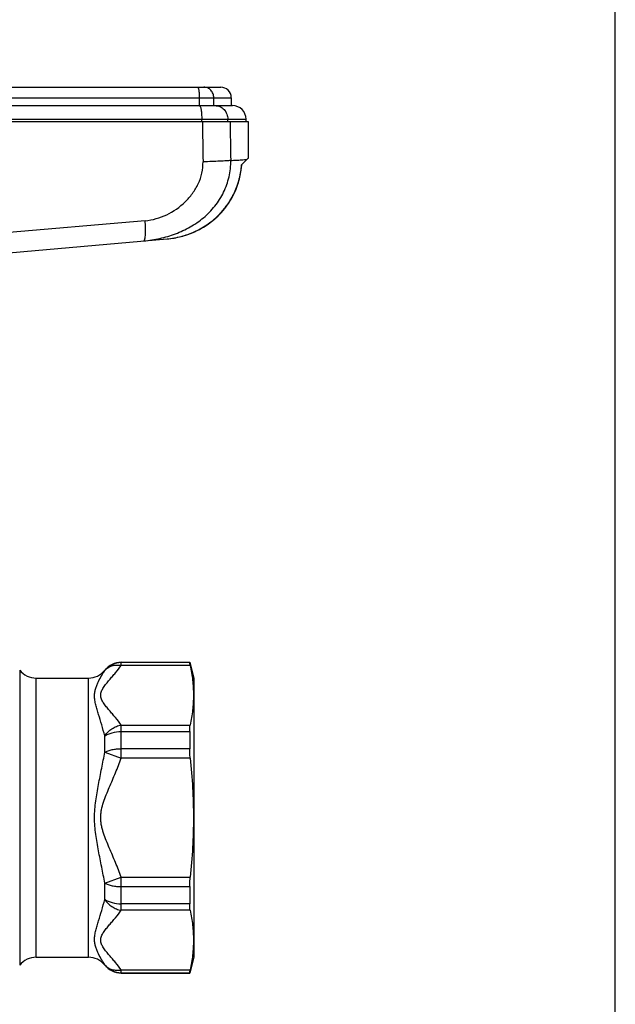
# Model space of a CAD drawing. Units: millimetres. Extents: x 0 to 420, y 0 to 297.
# Drawn here: x 363 to 420, y 110 to 204 of the extents above; entities that cross this region are included whole.
import ezdxf

# ---------------------------------------------------------------- set-up
doc = ezdxf.new("R2010")
doc.units = ezdxf.units.MM
doc.header["$LTSCALE"] = 23.1
doc.layers.get('0').update_dxf_attribs({"linetype": 'CONTINUOUS'})

msp = doc.modelspace()

# ---------------------------------------------------------------- linework, layer by layer
at = {"color": 7, "linetype": 'Continuous'}
for p, q in [((420, 0), (420, 297)), ((306.439, 197.114), (382.539, 197.114)), ((383.539, 196.114), (383.539, 195.364)), ((308.477, 195.364), (380.501, 195.364)), ((380.5, 195.364), (382, 195.364)), ((382, 195.364), (383.639, 195.364)), ((303.839, 193.864), (385.138, 193.864)), ((384.939, 193.864), (384.939, 194.064)), ((385.139, 193.864), (385.139, 190.351)), ((384.513, 189.739), (385.139, 190.364)), ((358.999, 181.095), (377.438, 182.709)), ((373.09, 142.514), (379.587, 142.514)), ((379.587, 142.514), (379.587, 142.484)), ((379.594, 142.486), (379.989, 141.014)), ((365.009, 141.014), (369.968, 141.014)), ((379.989, 141.014), (379.989, 114.514)), ((379.587, 135.937), (379.587, 134.311)), ((379.587, 121.216), (379.587, 119.591)), ((365.009, 114.514), (369.968, 114.514)), ((379.989, 114.514), (379.587, 113.014)), ((373.09, 113.014), (379.587, 113.014)), ((379.587, 113.044), (379.587, 113.014))]:
    msp.add_line(p, q, dxfattribs=at)
at = {"color": 9, "linetype": 'Continuous'}
for p, q in [((305.439, 196.114), (383.539, 196.114)), ((380.531, 195.364), (380.531, 196.114)), ((381.876, 195.364), (381.876, 196.114)), ((304.039, 194.064), (384.939, 194.064)), ((380.736, 193.864), (380.736, 194.064)), ((383.21, 193.864), (383.21, 194.064)), ((375.364, 184.438), (358.97, 183.018)), ((373.09, 142.22), (373.09, 142.514)), ((379.587, 142.484), (373.09, 142.484)), ((379.635, 142.22), (373.09, 142.22)), ((363.448, 141.764), (363.448, 113.764)), ((371.529, 141.736), (371.529, 141.764)), ((365.009, 114.514), (365.009, 141.014)), ((369.968, 114.514), (369.968, 141.014)), ((373.09, 136.561), (379.635, 136.561)), ((373.09, 133.424), (373.09, 136.561)), ((373.09, 135.937), (379.587, 135.937)), ((371.529, 133.978), (371.529, 135.521)), ((371.529, 133.978), (373.09, 133.424)), ((379.587, 134.311), (373.09, 134.311)), ((379.635, 133.424), (373.09, 133.424)), ((371.529, 121.549), (373.09, 122.104)), ((371.529, 120.007), (371.529, 121.549)), ((373.09, 122.104), (379.635, 122.104)), ((373.09, 118.967), (373.09, 122.104)), ((373.09, 121.216), (379.587, 121.216)), ((379.587, 119.591), (373.09, 119.591)), ((379.635, 118.967), (373.09, 118.967)), ((371.529, 113.764), (371.529, 113.792)), ((373.09, 113.308), (379.635, 113.308)), ((373.09, 113.014), (373.09, 113.308)), ((373.09, 113.044), (379.587, 113.044))]:
    msp.add_line(p, q, dxfattribs=at)
at = {"color": 7, "linetype": 'Continuous'}
for points in [[(377.439, 182.709), (377.769, 182.744), (378.326, 182.836), (378.872, 182.964), (379.405, 183.129), (379.921, 183.33), (380.42, 183.564), (380.898, 183.832), (381.353, 184.131), (381.785, 184.459), (382.19, 184.815), (382.568, 185.197), (382.916, 185.603), (383.233, 186.031), (383.518, 186.478), (383.769, 186.943), (383.986, 187.422), (384.168, 187.913), (384.314, 188.416), (384.424, 188.927), (384.498, 189.446), (384.524, 189.749)], [(377.439, 182.709), (377.788, 182.747), (378.345, 182.839), (378.891, 182.969), (379.423, 183.136), (379.939, 183.338), (380.437, 183.573), (380.914, 183.842), (381.369, 184.142), (381.8, 184.471), (382.204, 184.828), (382.581, 185.211), (382.928, 185.618), (383.244, 186.047), (383.527, 186.495), (383.778, 186.96), (383.993, 187.44), (384.174, 187.932), (384.319, 188.434), (384.428, 188.946), (384.499, 189.458)]]:
    msp.add_lwpolyline(points, dxfattribs=at)
for centre, radius, start, end in [((382.539, 196.114), 1, 0, 90), ((383.639, 194.064), 1.3, 0, 90), ((373.09, 140.514), 2, 90, 141.31792), ((365.009, 143.014), 2, 218.68219, 270), ((369.968, 143.014), 2, 270, 321.3177), ((365.009, 112.514), 2, 90, 141.31781), ((369.968, 112.514), 2, 38.68256, 90), ((373.09, 115.014), 2, 218.68182, 270)]:
    msp.add_arc(centre, radius, start, end, dxfattribs=at)
at = {"color": 9, "linetype": 'Continuous'}
for centre, radius, start, end in [((362.377, 183.398), 13.028, 3.83918, 4.57997), ((373.09, 140.483), 2.002, 89.98486, 141.23983), ((373.09, 115.045), 2.002, 218.76017, 270.01514)]:
    msp.add_arc(centre, radius, start, end, dxfattribs=at)
for points, knots in [([(380.531, 196.114), (380.531, 196.242), (380.525, 196.427), (380.503, 196.663), (380.481, 196.813), (380.455, 196.936), (380.429, 197.02), (380.404, 197.069), (380.384, 197.098), (380.363, 197.114), (380.349, 197.114)], [0, 0, 0, 0, 0.367652, 0.534371, 0.68141, 0.803716, 0.897407, 0.933018, 0.961298, 1, 1, 1, 1]), ([(381.876, 196.114), (381.876, 196.244), (381.829, 196.503), (381.657, 196.782), (381.467, 196.95), (381.254, 197.074), (381.068, 197.114), (380.947, 197.114)], [0, 0, 0, 0, 0.258191, 0.511435, 0.636011, 0.758878, 1, 1, 1, 1]), ([(380.501, 195.364), (380.518, 195.364), (380.546, 195.344), (380.571, 195.306), (380.603, 195.242), (380.637, 195.133), (380.671, 194.972), (380.699, 194.778), (380.728, 194.471), (380.736, 194.23), (380.736, 194.064)], [0, 0, 0, 0, 0.038653, 0.066919, 0.102521, 0.196206, 0.318517, 0.465569, 0.632305, 1, 1, 1, 1]), ([(382, 195.364), (382.158, 195.364), (382.481, 195.294), (382.883, 195.002), (383.148, 194.57), (383.21, 194.233), (383.21, 194.064)], [0, 0, 0, 0, 0.241635, 0.488213, 0.741688, 1, 1, 1, 1]), ([(375.229, 182.515), (375.744, 182.56), (376.767, 182.721), (378.252, 183.159), (379.657, 183.808), (380.936, 184.686), (382.026, 185.797), (382.862, 187.118), (383.382, 188.595), (383.493, 189.636), (383.486, 190.154)], [0, 0, 0, 0, 0.125362, 0.249966, 0.374275, 0.498814, 0.62377, 0.749069, 0.874527, 1, 1, 1, 1]), ([(375.364, 184.438), (376.068, 184.499), (377.458, 184.911), (378.938, 185.935), (379.883, 187.007), (380.437, 187.933), (380.788, 188.955), (380.859, 189.674), (380.854, 190.031)], [0, 0, 0, 0, 0.24826, 0.497553, 0.62294, 0.748539, 0.874274, 1, 1, 1, 1]), ([(383.486, 190.154), (383.345, 190.138), (383.002, 190.111), (382.408, 190.08), (381.671, 190.052), (381.137, 190.038), (380.854, 190.031)], [0, 0, 0, 0, 0.160876, 0.391694, 0.677555, 1, 1, 1, 1]), ([(383.486, 190.154), (383.669, 190.165), (384, 190.185), (384.441, 190.212), (384.77, 190.232), (384.953, 190.246), (385.025, 190.25)], [0, 0, 0, 0, 0.357489, 0.644128, 0.858631, 1, 1, 1, 1]), ([(377.439, 182.709), (377.889, 182.748), (378.785, 182.902), (380.071, 183.355), (381.26, 184.022), (382.315, 184.886), (383.2, 185.923), (383.883, 187.104), (384.341, 188.388), (384.484, 189.287), (384.513, 189.739)], [0, 0, 0, 0, 0.12501, 0.250015, 0.375019, 0.50002, 0.625019, 0.750014, 0.875007, 1, 1, 1, 1]), ([(375.229, 182.515), (375.25, 182.517), (375.28, 182.547), (375.305, 182.598), (375.336, 182.684), (375.364, 182.828), (375.387, 183.041), (375.401, 183.301), (375.405, 183.716), (375.391, 184.043), (375.376, 184.27)], [0, 0, 0, 0, 0.035016, 0.061732, 0.095863, 0.186815, 0.306902, 0.452979, 0.620669, 1, 1, 1, 1]), ([(373.09, 136.561), (372.919, 136.801), (372.642, 137.152), (372.255, 137.609), (371.959, 137.952), (371.671, 138.295), (371.45, 138.588), (371.301, 138.83), (371.212, 139.012), (371.153, 139.199), (371.131, 139.39), (371.152, 139.581), (371.212, 139.768), (371.3, 139.951), (371.45, 140.193), (371.671, 140.486), (371.959, 140.829), (372.255, 141.172), (372.642, 141.628), (372.919, 141.979), (373.09, 142.22)], [0, 0, 0, 0, 0.127401, 0.192496, 0.257838, 0.322615, 0.385558, 0.415811, 0.444921, 0.472851, 0.500001, 0.527129, 0.555081, 0.584182, 0.614427, 0.677377, 0.742157, 0.8075, 0.872593, 1, 1, 1, 1]), ([(371.529, 141.736), (371.616, 141.838), (371.824, 142.019), (372.208, 142.195), (372.641, 142.268), (372.941, 142.247), (373.09, 142.22)], [0, 0, 0, 0, 0.234889, 0.477833, 0.732627, 1, 1, 1, 1]), ([(371.529, 135.521), (371.439, 135.874), (371.247, 136.556), (370.987, 137.387), (370.794, 138.019), (370.669, 138.466), (370.578, 138.895), (370.541, 139.307), (370.575, 139.696), (370.664, 140.058), (370.788, 140.392), (370.972, 140.795), (371.22, 141.242), (371.43, 141.578), (371.529, 141.736)], [0, 0, 0, 0, 0.166185, 0.323332, 0.397595, 0.468351, 0.535063, 0.597512, 0.656409, 0.712777, 0.766982, 0.818893, 0.914989, 1, 1, 1, 1]), ([(371.529, 135.521), (371.616, 135.655), (371.821, 135.906), (372.197, 136.214), (372.625, 136.442), (372.935, 136.532), (373.09, 136.561)], [0, 0, 0, 0, 0.24866, 0.501464, 0.753501, 1, 1, 1, 1]), ([(371.529, 135.521), (371.628, 135.59), (371.854, 135.711), (372.371, 135.887), (372.799, 135.937), (373.09, 135.937)], [0, 0, 0, 0, 0.221111, 0.466235, 1, 1, 1, 1]), ([(371.529, 121.549), (371.437, 122.06), (371.237, 123.083), (370.98, 124.362), (370.79, 125.397), (370.666, 126.179), (370.576, 126.969), (370.542, 127.764), (370.576, 128.559), (370.666, 129.348), (370.79, 130.131), (370.98, 131.165), (371.237, 132.445), (371.437, 133.468), (371.529, 133.978)], [0, 0, 0, 0, 0.123469, 0.24816, 0.310888, 0.373809, 0.43687, 0.499997, 0.563122, 0.626181, 0.689103, 0.751832, 0.876525, 1, 1, 1, 1]), ([(371.529, 133.978), (371.63, 134.034), (371.858, 134.132), (372.234, 134.234), (372.651, 134.297), (372.942, 134.311), (373.09, 134.311)], [0, 0, 0, 0, 0.21488, 0.458897, 0.723957, 1, 1, 1, 1]), ([(373.09, 122.104), (372.923, 122.577), (372.647, 123.276), (372.256, 124.199), (371.958, 124.89), (371.667, 125.583), (371.446, 126.17), (371.299, 126.649), (371.21, 127.015), (371.152, 127.388), (371.132, 127.764), (371.152, 128.14), (371.23, 128.636), (371.402, 129.241), (371.667, 129.945), (371.958, 130.638), (372.256, 131.329), (372.647, 132.251), (372.923, 132.951), (373.09, 133.424)], [0, 0, 0, 0, 0.124969, 0.187459, 0.249949, 0.312439, 0.374928, 0.406195, 0.437472, 0.468734, 0.50002, 0.531288, 0.56256, 0.625057, 0.687554, 0.750045, 0.812535, 0.875024, 1, 1, 1, 1]), ([(371.529, 121.549), (371.63, 121.493), (371.858, 121.396), (372.234, 121.294), (372.651, 121.231), (372.942, 121.216), (373.09, 121.216)], [0, 0, 0, 0, 0.21488, 0.458897, 0.723957, 1, 1, 1, 1]), ([(371.529, 113.792), (371.43, 113.95), (371.22, 114.286), (370.972, 114.733), (370.788, 115.136), (370.664, 115.47), (370.574, 115.831), (370.541, 116.221), (370.578, 116.633), (370.669, 117.062), (370.794, 117.509), (370.987, 118.141), (371.247, 118.972), (371.439, 119.654), (371.529, 120.007)], [0, 0, 0, 0, 0.085011, 0.181109, 0.233017, 0.287221, 0.343591, 0.402492, 0.464946, 0.531651, 0.60241, 0.676672, 0.833817, 1, 1, 1, 1]), ([(371.529, 120.007), (371.616, 119.873), (371.821, 119.622), (372.197, 119.314), (372.625, 119.086), (372.935, 118.996), (373.09, 118.967)], [0, 0, 0, 0, 0.24866, 0.501464, 0.753501, 1, 1, 1, 1]), ([(371.529, 120.007), (371.628, 119.938), (371.854, 119.817), (372.371, 119.641), (372.799, 119.591), (373.09, 119.591)], [0, 0, 0, 0, 0.221111, 0.466235, 1, 1, 1, 1]), ([(373.09, 113.308), (372.919, 113.549), (372.642, 113.9), (372.255, 114.356), (371.959, 114.699), (371.671, 115.042), (371.45, 115.335), (371.3, 115.577), (371.184, 115.815), (371.123, 116.073), (371.153, 116.329), (371.212, 116.516), (371.3, 116.699), (371.45, 116.94), (371.671, 117.233), (371.959, 117.576), (372.255, 117.919), (372.642, 118.376), (372.919, 118.726), (373.09, 118.967)], [0, 0, 0, 0, 0.127436, 0.192544, 0.257903, 0.322695, 0.385648, 0.415916, 0.445023, 0.49988, 0.527021, 0.554985, 0.584089, 0.614347, 0.677315, 0.742106, 0.807464, 0.872572, 1, 1, 1, 1]), ([(371.529, 113.792), (371.616, 113.69), (371.824, 113.508), (372.208, 113.333), (372.641, 113.26), (372.941, 113.28), (373.09, 113.308)], [0, 0, 0, 0, 0.234889, 0.477833, 0.732627, 1, 1, 1, 1])]:
    msp.add_open_spline(points, degree=3, knots=knots, dxfattribs=at)
for points in [[(380.796, 193.864), (380.815, 192.586), (380.835, 191.309), (380.854, 190.031)], [(383.422, 193.864), (383.444, 192.627), (383.465, 191.39), (383.486, 190.154)]]:
    msp.add_open_spline(points, degree=3, dxfattribs=at)
at = {"color": 7, "linetype": 'Continuous'}
for points, knots in [([(379.635, 142.22), (379.628, 142.255), (379.616, 142.315), (379.6, 142.394), (379.591, 142.447), (379.587, 142.475), (379.587, 142.484)], [0, 0, 0, 0, 0.391879, 0.691985, 0.895612, 1, 1, 1, 1]), ([(379.635, 142.22), (379.732, 141.753), (379.887, 140.814), (379.969, 139.39), (379.887, 137.967), (379.732, 137.028), (379.635, 136.561)], [0, 0, 0, 0, 0.25105, 0.5, 0.74895, 1, 1, 1, 1]), ([(379.587, 135.937), (379.587, 136.054), (379.593, 136.262), (379.616, 136.471), (379.635, 136.561)], [0, 0, 0, 0, 0.560245, 1, 1, 1, 1]), ([(379.635, 133.424), (379.627, 133.5), (379.6, 133.795), (379.587, 134.092), (379.587, 134.311)], [0, 0, 0, 0, 0.258468, 1, 1, 1, 1]), ([(379.635, 133.424), (379.733, 132.484), (379.888, 130.599), (379.969, 127.764), (379.888, 124.929), (379.733, 123.044), (379.635, 122.104)], [0, 0, 0, 0, 0.250003, 0.5, 0.749997, 1, 1, 1, 1]), ([(379.587, 121.216), (379.587, 121.287), (379.591, 121.584), (379.612, 121.88), (379.635, 122.104)], [0, 0, 0, 0, 0.238218, 1, 1, 1, 1]), ([(379.635, 118.967), (379.616, 119.057), (379.593, 119.265), (379.587, 119.474), (379.587, 119.591)], [0, 0, 0, 0, 0.439755, 1, 1, 1, 1]), ([(379.635, 118.967), (379.732, 118.5), (379.887, 117.561), (379.969, 116.138), (379.887, 114.714), (379.732, 113.775), (379.635, 113.308)], [0, 0, 0, 0, 0.25105, 0.5, 0.74895, 1, 1, 1, 1]), ([(379.587, 113.044), (379.587, 113.053), (379.591, 113.081), (379.6, 113.134), (379.616, 113.213), (379.628, 113.273), (379.635, 113.308)], [0, 0, 0, 0, 0.104388, 0.308015, 0.608121, 1, 1, 1, 1])]:
    msp.add_open_spline(points, degree=3, knots=knots, dxfattribs=at)

doc.saveas('drawing.dxf')
